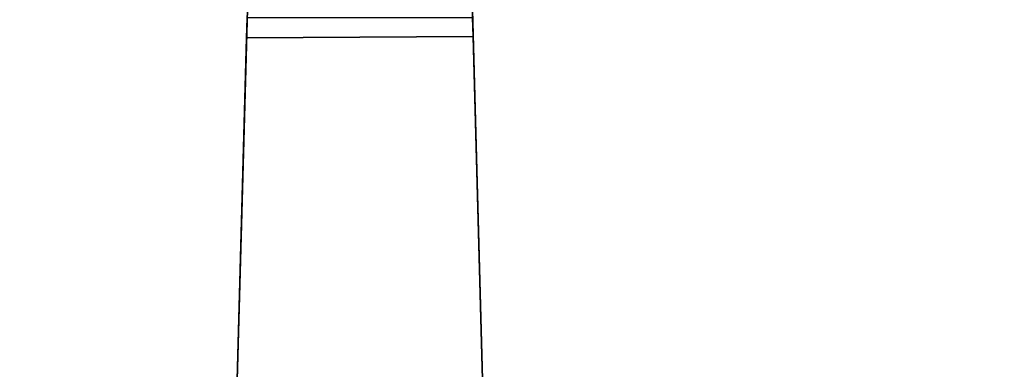
# Model space of a CAD drawing. Extents: x -128 to 158, y -141 to 41.
# Drawn here: x -91 to -86, y 35 to 37 of the extents above; entities that cross this region are included whole.
import ezdxf

# ---------------------------------------------------------------- set-up
doc = ezdxf.new("R2010")
doc.units = 0
doc.header["$LTSCALE"] = 96
doc.header["$MEASUREMENT"] = 0
for name, color, linetype in [('AFUTL-3-LGPT-FXSL', 7, 'Continuous'), ('AFUTL-3-TPLM-TH', 7, 'Continuous'), ('AFUTL-P', 7, 'Continuous'), ('MAIN_FURN', 7, 'Continuous')]:
    doc.layers.add(name, color=color, linetype=linetype)

# ---------------------------------------------------------------- blocks, each defined once
blk = doc.blocks.new('TR5124PNSL')
at = {"layer": 'AFUTL-3-LGPT-FXSL', "color": 30, "linetype": 'Continuous'}
for points, invisible_edges in [([(45.7702, -14.7072, 7.7598), (47.3402, -14.7072, 7.7598), (46.5477, -23.1938, 3.8019), (45.9891, -22.657, 4.0522)], 6), ([(45.9591, -21.5739, 3.1191), (47.1515, -21.5681, 3.1213), (47.3402, -14.7072, 5.7577), (45.7702, -14.7072, 5.7577)], 4), ([(45.9891, -22.657, 4.0522), (45.9591, -21.5739, 3.1191), (45.7702, -14.7072, 5.7577), (45.7702, -14.7072, 7.7598)], 1), ([(47.1214, -22.657, 4.0522), (46.5477, -23.1938, 3.8019), (47.3402, -14.7072, 7.7598)], 3), ([(47.1515, -21.5681, 3.1213), (47.1214, -22.657, 4.0522), (47.3402, -14.7072, 7.7598), (47.3402, -14.7072, 5.7577)], 1), ([(45.9891, -22.657, 4.0522), (45.9619, -21.6721, 3.0383), (45.9591, -21.5739, 3.1191)], 13), ([(47.1515, -21.5681, 3.1213), (47.1487, -21.6721, 3.0383), (47.1214, -22.657, 4.0522)], 14)]:
    blk.add_3dface(points, dxfattribs=dict(at, invisible_edges=invisible_edges))
blk.add_3dface([(45.9591, -21.5739, 3.1191), (45.9619, -21.6721, 3.0383), (47.1487, -21.6721, 3.0383), (47.1515, -21.5681, 3.1213)], dxfattribs=at)
at = {"layer": 'AFUTL-3-TPLM-TH', "color": 42, "linetype": 'Continuous'}
for points, invisible_edges in [([(50.9386, -23.9386, 27.8446), (25.4977, 2.7149, 27.8446), (23.8543, 2.6229, 27.8446)], 13), ([(50.9386, -23.9386, 27.8446), (27.1411, 2.6229, 27.8446), (25.4977, 2.7149, 27.8446)], 13), ([(50.9386, -23.9386, 27.8446), (23.8543, 2.6229, 27.8446), (0.0568, -0.0505, 27.8446)], 13), ([(0.0568, -23.9386, 28.8525), (27.1411, 2.6229, 28.8525), (50.9386, -0.0505, 28.8525)], 13), ([(50.9386, -0.0505, 27.8446), (27.1411, 2.6229, 27.8446), (50.9386, -23.9386, 27.8446)], 2), ([(50.9386, -23.9386, 27.8446), (0.0568, -0.0505, 27.8446), (0.0568, -23.9386, 27.8446)], 1), ([(0.0568, -23.9386, 28.8525), (50.9386, -0.0505, 28.8525), (50.9386, -23.9386, 28.8525)], 1)]:
    blk.add_3dface(points, dxfattribs=dict(at, invisible_edges=invisible_edges))
at = {"layer": 'AFUTL-P', "color": 1, "linetype": 'Continuous'}
for p, q in [((45.9891, -22.657), (45.7702, -14.7072)), ((45.9591, -21.5739), (45.7702, -14.7072)), ((47.1214, -22.657), (47.3402, -14.7072)), ((47.1515, -21.5681), (47.3402, -14.7072)), ((45.9591, -21.5739), (47.1515, -21.5681)), ((45.9619, -21.6721), (45.9591, -21.5739)), ((45.9591, -21.5739), (45.9891, -22.657)), ((47.1487, -21.6721), (47.1515, -21.5681))]:
    blk.add_line(p, q, dxfattribs=at)

msp = doc.modelspace()

# ---------------------------------------------------------------- block references
at = {"layer": 'MAIN_FURN', "linetype": 'Continuous', "rotation": 180}
msp.add_blockref('TR5124PNSL', (-43, 15), dxfattribs=at)

doc.saveas('drawing.dxf')
